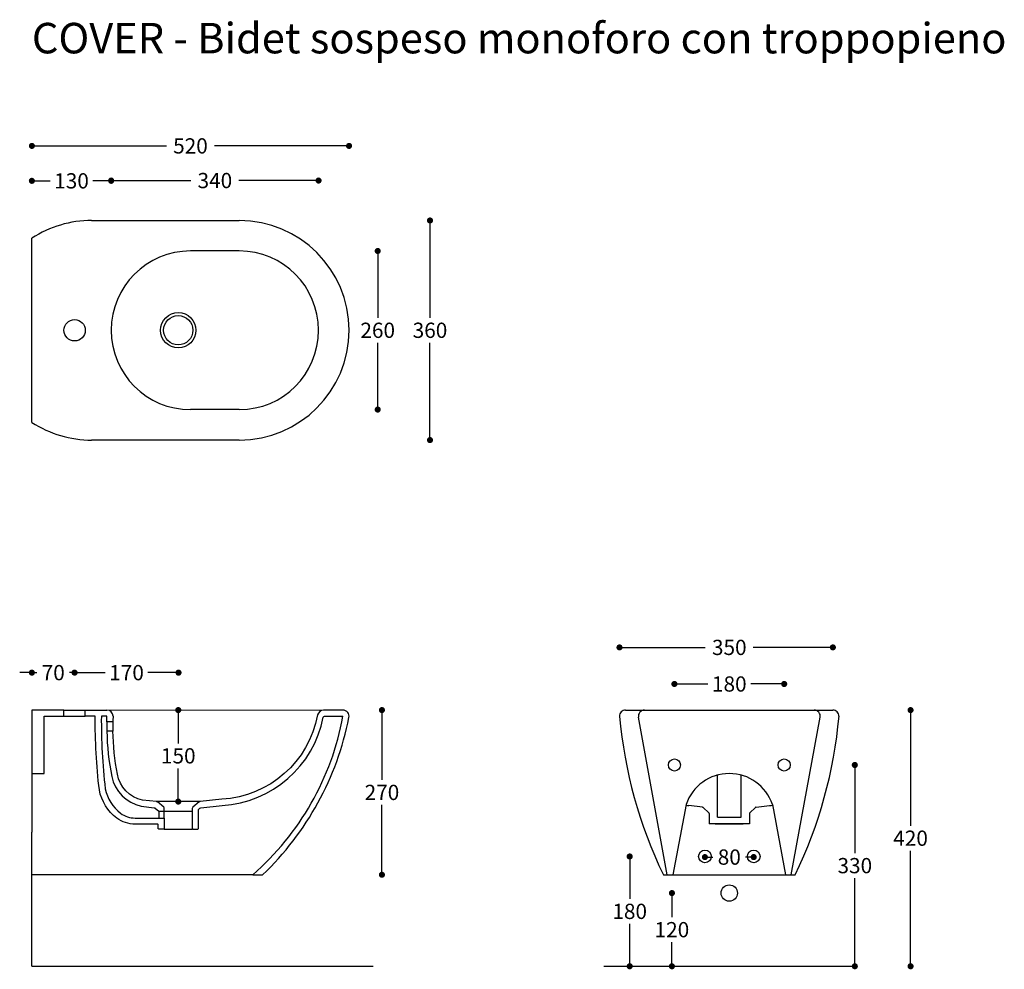
# Model space of a CAD drawing. Units: millimetres. Extents: x 35296 to 36910, y -2613 to -1056.
import ezdxf

# ---------------------------------------------------------------- set-up
doc = ezdxf.new("R2010")
doc.units = ezdxf.units.MM
for name, color, linetype in [('APERTURE', 2, 'Continuous'), ('ceramica', 4, 'Continuous'), ('ceramica sezione', 4, 'Continuous'), ('l_terra', 30, 'Continuous'), ('Layer1', 5, 'Continuous'), ('quote.', 1, 'Continuous')]:
    doc.layers.add(name, color=color, linetype=linetype)
doc.dimstyles.new('Copia di Standard', dxfattribs={"dimtxt": 25, "dimasz": 10, "dimexe": 0.5, "dimexo": 0, "dimgap": 8, "dimtad": 0, "dimtih": 1, "dimtoh": 1, "dimdec": 0, "dimzin": 0, "dimdsep": 46, "dimtxsty": 'Standard', "dimblk": 'DOT', "dimcen": 0.01, "dimse2": 1, "dimadec": 0, "dimazin": 0, "dimtfac": 1, "dimtdec": 0, "dimtmove": 0, "dimatfit": 3, "dimldrblk": 'DOT', "dimfxl": 0, "dimfxlon": 1, "dimtolj": 1, "dimtzin": 0, "dimarcsym": 0})

# ---------------------------------------------------------------- blocks, each defined once
blk = doc.blocks.new('_Dot')
at = {"color": 0, "linetype": 'ByBlock', "lineweight": -2}
blk.add_line((-0.5, 0), (-1, 0), dxfattribs=at)
at = {"color": 0, "linetype": 'ByBlock', "const_width": 0.5}
blk.add_lwpolyline([(-0.25, 0, 1), (0.25, 0, 1)], format="xyb", close=True, dxfattribs=at)
blk = doc.blocks.new('*D547')
at = {"layer": 'DEFPOINTS', "color": 0}
for p in [(36629.2, -2188.2), (36756.6, -2188.2), (36589.4, -2608.2)]:
    blk.add_point(p, dxfattribs=at)
at = {"layer": 'quote.', "color": 0, "lineweight": -2}
for p, q in [((36756.6, -2198.2), (36756.6, -2377.7)), ((36756.6, -2598.2), (36756.6, -2418.7)), ((36756.6, -2608.2), (36757.1, -2608.2))]:
    blk.add_line(p, q, dxfattribs=at)
at = {"layer": 'quote.', "color": 0, "lineweight": -2, "xscale": 10, "yscale": 10, "zscale": 10}
for p, rotation in [((36756.6, -2188.2), 90), ((36756.6, -2608.2), 270)]:
    blk.add_blockref('_Dot', p, dxfattribs=dict(at, rotation=rotation))
at = {"layer": 'quote.', "color": 0, "insert": (36756.6, -2398.2), "char_height": 25, "attachment_point": 5}
blk.add_mtext('\\A1;420', dxfattribs=at)
blk = doc.blocks.new('*D556')
at = {"layer": 'DEFPOINTS', "color": 0}
for p in [(36549.4, -2145.4), (36369.4, -2278.2), (36549.4, -2278.2)]:
    blk.add_point(p, dxfattribs=at)
at = {"layer": 'quote.', "color": 0, "lineweight": -2}
for p, q in [((36369.4, -2145.4), (36369.4, -2144.9)), ((36379.4, -2145.4), (36424.3, -2145.4)), ((36539.4, -2145.4), (36494.5, -2145.4))]:
    blk.add_line(p, q, dxfattribs=at)
at = {"layer": 'quote.', "color": 0, "lineweight": -2, "xscale": 10, "yscale": 10, "zscale": 10, "rotation": 180}
blk.add_blockref('_Dot', (36369.4, -2145.4), dxfattribs=at)
at = {"layer": 'quote.', "color": 0, "lineweight": -2, "xscale": 10, "yscale": 10, "zscale": 10}
blk.add_blockref('_Dot', (36549.4, -2145.4), dxfattribs=at)
at = {"layer": 'quote.', "color": 0, "insert": (36459.4, -2145.4), "char_height": 25, "attachment_point": 5}
blk.add_mtext('\\A1;180', dxfattribs=at)
blk = doc.blocks.new('*D548')
at = {"layer": 'DEFPOINTS', "color": 0}
for p in [(36459.4, -2488.2), (36365.3, -2608.2), (36612, -2608.2)]:
    blk.add_point(p, dxfattribs=at)
at = {"layer": 'quote.', "color": 0, "lineweight": -2}
for p, q in [((36365.3, -2488.2), (36364.8, -2488.2)), ((36365.3, -2498.2), (36365.3, -2527.7)), ((36365.3, -2598.2), (36365.3, -2568.7))]:
    blk.add_line(p, q, dxfattribs=at)
at = {"layer": 'quote.', "color": 0, "lineweight": -2, "xscale": 10, "yscale": 10, "zscale": 10}
for p, rotation in [((36365.3, -2488.2), 90), ((36365.3, -2608.2), 270)]:
    blk.add_blockref('_Dot', p, dxfattribs=dict(at, rotation=rotation))
at = {"layer": 'quote.', "color": 0, "insert": (36365.3, -2548.2), "char_height": 25, "attachment_point": 5}
blk.add_mtext('\\A1;120', dxfattribs=at)
blk = doc.blocks.new('*D549')
at = {"layer": 'DEFPOINTS', "color": 0}
for p in [(36419.4, -2428.2), (36296.1, -2608.2), (36612, -2608.2)]:
    blk.add_point(p, dxfattribs=at)
at = {"layer": 'quote.', "color": 0, "lineweight": -2}
for p, q in [((36296.1, -2428.2), (36295.6, -2428.2)), ((36296.1, -2438.2), (36296.1, -2497.7)), ((36296.1, -2598.2), (36296.1, -2538.7))]:
    blk.add_line(p, q, dxfattribs=at)
at = {"layer": 'quote.', "color": 0, "lineweight": -2, "xscale": 10, "yscale": 10, "zscale": 10}
for p, rotation in [((36296.1, -2428.2), 90), ((36296.1, -2608.2), 270)]:
    blk.add_blockref('_Dot', p, dxfattribs=dict(at, rotation=rotation))
at = {"layer": 'quote.', "color": 0, "insert": (36296.1, -2518.2), "char_height": 25, "attachment_point": 5}
blk.add_mtext('\\A1;180', dxfattribs=at)
blk = doc.blocks.new('*D550')
at = {"layer": 'DEFPOINTS', "color": 0}
for p in [(36419.4, -2428.2), (36419.4, -2429.2), (36499.4, -2428.2)]:
    blk.add_point(p, dxfattribs=at)
at = {"layer": 'quote.', "color": 0, "lineweight": -2}
for p, q in [((36429.4, -2429.2), (36432.6, -2429.2)), ((36489.4, -2429.2), (36486.1, -2429.2)), ((36499.4, -2429.2), (36499.4, -2429.7))]:
    blk.add_line(p, q, dxfattribs=at)
at = {"layer": 'quote.', "color": 0, "lineweight": -2, "xscale": 10, "yscale": 10, "zscale": 10, "rotation": 180}
blk.add_blockref('_Dot', (36419.4, -2429.2), dxfattribs=at)
at = {"layer": 'quote.', "color": 0, "lineweight": -2, "xscale": 10, "yscale": 10, "zscale": 10}
blk.add_blockref('_Dot', (36499.4, -2429.2), dxfattribs=at)
at = {"layer": 'quote.', "color": 0, "insert": (36459.4, -2429.2), "char_height": 25, "attachment_point": 5}
blk.add_mtext('\\A1;80', dxfattribs=at)
blk = doc.blocks.new('*D557')
at = {"layer": 'DEFPOINTS', "color": 0}
for p in [(35656, -1385.5, 0), (35968.7, -1385.5), (35656, -1745.5, 0)]:
    blk.add_point(p, dxfattribs=at)
at = {"layer": 'quote.', "color": 0, "lineweight": -2}
for p, q in [((35968.7, -1395.5), (35968.7, -1545)), ((35968.7, -1735.5), (35968.7, -1586)), ((35968.7, -1745.5), (35969.2, -1745.5))]:
    blk.add_line(p, q, dxfattribs=at)
at = {"layer": 'quote.', "color": 0, "lineweight": -2, "xscale": 10, "yscale": 10, "zscale": 10}
for p, rotation in [((35968.7, -1385.5), 90), ((35968.7, -1745.5), 270)]:
    blk.add_blockref('_Dot', p, dxfattribs=dict(at, rotation=rotation))
at = {"layer": 'quote.', "color": 0, "insert": (35968.7, -1565.5), "char_height": 25, "attachment_point": 5}
blk.add_mtext('\\A1;360', dxfattribs=at)
blk = doc.blocks.new('*D558')
at = {"layer": 'DEFPOINTS', "color": 0}
for p in [(35836, -1263.2), (35316, -1414.5, 0), (35836, -1565.5, 0)]:
    blk.add_point(p, dxfattribs=at)
at = {"layer": 'quote.', "color": 0, "lineweight": -2}
for p, q in [((35316, -1263.2), (35316, -1262.7)), ((35326, -1263.2), (35536.8, -1263.2)), ((35826, -1263.2), (35615.3, -1263.2))]:
    blk.add_line(p, q, dxfattribs=at)
at = {"layer": 'quote.', "color": 0, "lineweight": -2, "xscale": 10, "yscale": 10, "zscale": 10, "rotation": 180}
blk.add_blockref('_Dot', (35316, -1263.2), dxfattribs=at)
at = {"layer": 'quote.', "color": 0, "lineweight": -2, "xscale": 10, "yscale": 10, "zscale": 10}
blk.add_blockref('_Dot', (35836, -1263.2), dxfattribs=at)
at = {"layer": 'quote.', "color": 0, "insert": (35576, -1263.2), "char_height": 25, "attachment_point": 5}
blk.add_mtext('\\A1;520', dxfattribs=at)
blk = doc.blocks.new('*D559')
at = {"layer": 'DEFPOINTS', "color": 0}
for p in [(35786, -1320), (35446, -1565.5, 0), (35786, -1565.5, 0)]:
    blk.add_point(p, dxfattribs=at)
at = {"layer": 'quote.', "color": 0, "lineweight": -2}
for p, q in [((35446, -1320), (35446, -1319.5)), ((35456, -1320), (35576.8, -1320)), ((35776, -1320), (35655.3, -1320))]:
    blk.add_line(p, q, dxfattribs=at)
at = {"layer": 'quote.', "color": 0, "lineweight": -2, "xscale": 10, "yscale": 10, "zscale": 10, "rotation": 180}
blk.add_blockref('_Dot', (35446, -1320), dxfattribs=at)
at = {"layer": 'quote.', "color": 0, "lineweight": -2, "xscale": 10, "yscale": 10, "zscale": 10}
blk.add_blockref('_Dot', (35786, -1320), dxfattribs=at)
at = {"layer": 'quote.', "color": 0, "insert": (35616, -1320), "char_height": 25, "attachment_point": 5}
blk.add_mtext('\\A1;340', dxfattribs=at)
blk = doc.blocks.new('*D551')
at = {"layer": 'DEFPOINTS', "color": 0}
for p in [(35656, -1435.5, 0), (35656, -1695.5, 0), (35883, -1695.5)]:
    blk.add_point(p, dxfattribs=at)
at = {"layer": 'quote.', "color": 0, "lineweight": -2}
for p, q in [((35883, -1435.5), (35883.5, -1435.5)), ((35883, -1445.5), (35883, -1545)), ((35883, -1685.5), (35883, -1586))]:
    blk.add_line(p, q, dxfattribs=at)
at = {"layer": 'quote.', "color": 0, "lineweight": -2, "xscale": 10, "yscale": 10, "zscale": 10}
for p, rotation in [((35883, -1435.5), 90), ((35883, -1695.5), 270)]:
    blk.add_blockref('_Dot', p, dxfattribs=dict(at, rotation=rotation))
at = {"layer": 'quote.', "color": 0, "insert": (35883, -1565.5), "char_height": 25, "attachment_point": 5}
blk.add_mtext('\\A1;260', dxfattribs=at)
blk = doc.blocks.new('*D560')
at = {"layer": 'DEFPOINTS', "color": 0}
for p in [(35316, -1320.5), (35316, -1414.5, 0), (35446, -1565.5, 0)]:
    blk.add_point(p, dxfattribs=at)
at = {"layer": 'quote.', "color": 0, "lineweight": -2}
for p, q in [((35326, -1320.5), (35345.9, -1320.5)), ((35436, -1320.5), (35416.1, -1320.5)), ((35446, -1320.5), (35446, -1320))]:
    blk.add_line(p, q, dxfattribs=at)
at = {"layer": 'quote.', "color": 0, "lineweight": -2, "xscale": 10, "yscale": 10, "zscale": 10, "rotation": 180}
blk.add_blockref('_Dot', (35316, -1320.5), dxfattribs=at)
at = {"layer": 'quote.', "color": 0, "lineweight": -2, "xscale": 10, "yscale": 10, "zscale": 10}
blk.add_blockref('_Dot', (35446, -1320.5), dxfattribs=at)
at = {"layer": 'quote.', "color": 0, "insert": (35381, -1320.5), "char_height": 25, "attachment_point": 5}
blk.add_mtext('\\A1;130', dxfattribs=at)
blk = doc.blocks.new('*D552')
at = {"layer": 'DEFPOINTS', "color": 0}
for p in [(36629.2, -2085.4), (36279.4, -2188.2, 0), (36629.2, -2188.2)]:
    blk.add_point(p, dxfattribs=at)
at = {"layer": 'quote.', "color": 0, "lineweight": -2}
for p, q in [((36279.4, -2085.4), (36279.4, -2084.9)), ((36289.4, -2085.4), (36420.1, -2085.4)), ((36619.2, -2085.4), (36498.6, -2085.4))]:
    blk.add_line(p, q, dxfattribs=at)
at = {"layer": 'quote.', "color": 0, "lineweight": -2, "xscale": 10, "yscale": 10, "zscale": 10, "rotation": 180}
blk.add_blockref('_Dot', (36279.4, -2085.4), dxfattribs=at)
at = {"layer": 'quote.', "color": 0, "lineweight": -2, "xscale": 10, "yscale": 10, "zscale": 10}
blk.add_blockref('_Dot', (36629.2, -2085.4), dxfattribs=at)
at = {"layer": 'quote.', "color": 0, "insert": (36459.4, -2085.4), "char_height": 25, "attachment_point": 5}
blk.add_mtext('\\A1;350', dxfattribs=at)
blk = doc.blocks.new('*D553')
at = {"layer": 'DEFPOINTS', "color": 0}
for p in [(35556.4, -2126.8), (35386, -2188.2, 0), (35556.4, -2354)]:
    blk.add_point(p, dxfattribs=at)
at = {"layer": 'quote.', "color": 0, "lineweight": -2}
for p, q in [((35386, -2126.8), (35386, -2126.3)), ((35396, -2126.8), (35436.1, -2126.8)), ((35546.4, -2126.8), (35506.3, -2126.8))]:
    blk.add_line(p, q, dxfattribs=at)
at = {"layer": 'quote.', "color": 0, "lineweight": -2, "xscale": 10, "yscale": 10, "zscale": 10, "rotation": 180}
blk.add_blockref('_Dot', (35386, -2126.8), dxfattribs=at)
at = {"layer": 'quote.', "color": 0, "lineweight": -2, "xscale": 10, "yscale": 10, "zscale": 10}
blk.add_blockref('_Dot', (35556.4, -2126.8), dxfattribs=at)
at = {"layer": 'quote.', "color": 0, "insert": (35471.2, -2126.8), "char_height": 25, "attachment_point": 5}
blk.add_mtext('\\A1;170', dxfattribs=at)
blk = doc.blocks.new('*D554')
at = {"layer": 'DEFPOINTS', "color": 0}
for p in [(35386, -2126.8), (35316, -2188.2), (35386, -2188.2, 0)]:
    blk.add_point(p, dxfattribs=at)
at = {"layer": 'quote.', "color": 0, "lineweight": -2}
for p, q in [((35306, -2126.8), (35296, -2126.8)), ((35316, -2126.8), (35316, -2126.3)), ((35316, -2126.8), (35324.3, -2126.8)), ((35386, -2126.8), (35377.8, -2126.8)), ((35396, -2126.8), (35406, -2126.8))]:
    blk.add_line(p, q, dxfattribs=at)
at = {"layer": 'quote.', "color": 0, "lineweight": -2, "xscale": 10, "yscale": 10, "zscale": 10}
blk.add_blockref('_Dot', (35316, -2126.8), dxfattribs=at)
at = {"layer": 'quote.', "color": 0, "lineweight": -2, "xscale": 10, "yscale": 10, "zscale": 10, "rotation": 180}
blk.add_blockref('_Dot', (35386, -2126.8), dxfattribs=at)
at = {"layer": 'quote.', "color": 0, "insert": (35351, -2126.8), "char_height": 25, "attachment_point": 5}
blk.add_mtext('\\A1;70', dxfattribs=at)
blk = doc.blocks.new('*D555')
at = {"layer": 'DEFPOINTS', "color": 0}
for p in [(35556, -2188.2, 0), (35556, -2188.2), (35556, -2338.2, 0)]:
    blk.add_point(p, dxfattribs=at)
at = {"layer": 'quote.', "color": 0, "lineweight": -2}
for p, q in [((35556, -2198.2), (35556, -2242.7)), ((35556, -2328.2), (35556, -2283.7)), ((35556, -2338.2), (35556.5, -2338.2))]:
    blk.add_line(p, q, dxfattribs=at)
at = {"layer": 'quote.', "color": 0, "lineweight": -2, "xscale": 10, "yscale": 10, "zscale": 10}
for p, rotation in [((35556, -2188.2), 90), ((35556, -2338.2), 270)]:
    blk.add_blockref('_Dot', p, dxfattribs=dict(at, rotation=rotation))
at = {"layer": 'quote.', "color": 0, "insert": (35556, -2263.2), "char_height": 25, "attachment_point": 5}
blk.add_mtext('\\A1;150', dxfattribs=at)
blk = doc.blocks.new('*D561')
at = {"layer": 'ceramica', "color": 0, "lineweight": -2}
for p, q in [((35889.9, -2188.2), (35890.4, -2188.2)), ((35889.9, -2198.2), (35889.9, -2302.7)), ((35889.9, -2448.2), (35889.9, -2343.7))]:
    blk.add_line(p, q, dxfattribs=at)
at = {"layer": 'DEFPOINTS', "color": 0}
for p in [(35826, -2188.2), (35694.2, -2458.2), (35889.9, -2458.2)]:
    blk.add_point(p, dxfattribs=at)
at = {"layer": 'ceramica', "color": 0, "lineweight": -2, "xscale": 10, "yscale": 10, "zscale": 10}
for p, rotation in [((35889.9, -2188.2), 90), ((35889.9, -2458.2), 270)]:
    blk.add_blockref('_Dot', p, dxfattribs=dict(at, rotation=rotation))
at = {"layer": 'ceramica', "color": 0, "insert": (35889.9, -2323.2), "char_height": 25, "attachment_point": 5}
blk.add_mtext('\\A1;270', dxfattribs=at)
blk = doc.blocks.new('*D563')
at = {"layer": 'DEFPOINTS', "color": 0}
for p in [(36549.4, -2278.2), (36549.4, -2608.2), (36665.2, -2608.2)]:
    blk.add_point(p, dxfattribs=at)
at = {"layer": 'quote.', "color": 0, "lineweight": -2}
for p, q in [((36665.2, -2278.2), (36665.7, -2278.2)), ((36665.2, -2288.2), (36665.2, -2422.7)), ((36665.2, -2598.2), (36665.2, -2463.7))]:
    blk.add_line(p, q, dxfattribs=at)
at = {"layer": 'quote.', "color": 0, "lineweight": -2, "xscale": 10, "yscale": 10, "zscale": 10}
for p, rotation in [((36665.2, -2278.2), 90), ((36665.2, -2608.2), 270)]:
    blk.add_blockref('_Dot', p, dxfattribs=dict(at, rotation=rotation))
at = {"layer": 'quote.', "color": 0, "insert": (36665.2, -2443.2), "char_height": 25, "attachment_point": 5}
blk.add_mtext('\\A1;330', dxfattribs=at)

msp = doc.modelspace()

# ---------------------------------------------------------------- linework, layer by layer
at = {"layer": 'APERTURE'}
for p, q in [((35368.5, -2188.2), (35403.5, -2188.2)), ((35368.5, -2198.2), (35403.5, -2198.2)), ((35438.9, -2207.6), (35438.9, -2222.6)), ((35448.8, -2207.6), (35448.8, -2222.6)), ((35316, -2292.2), (35316, -2388.2)), ((35591.9, -2338.2), (35520.2, -2338.2)), ((35524.1, -2353.8), (35524.1, -2365.2)), ((35532, -2354), (35578.9, -2354)), ((35533, -2365.2), (35533, -2354)), ((35533, -2383.2), (35579, -2383.2)), ((35678, -2458.2), (35316, -2458.2)), ((36367, -2458.2), (36551.7, -2458.2))]:
    msp.add_line(p, q, dxfattribs=at)
at = {"layer": 'APERTURE', "lineweight": 0}
msp.add_line((35439.1, -2188.2), (35794.2, -2188.2), dxfattribs=at)
at = {"layer": 'ceramica'}
for p, q in [((35414, -1385.5), (35656, -1385.5)), ((35316, -1716.5), (35316, -1414.5)), ((35656, -1435.5), (35576, -1435.5)), ((35656, -1745.5), (35414, -1745.5)), ((36289.5, -2188.2), (36629.2, -2188.2)), ((36320.3, -2188.2), (36598.5, -2188.2)), ((36597.4, -2188.2), (36629.2, -2188.2)), ((36357.8, -2458.2), (36310.4, -2199.9)), ((36560.9, -2458.2), (36608.3, -2199.9)), ((36439.9, -2363.8, 0), (36439.9, -2293.9, 0)), ((36478.8, -2363.8, 0), (36478.8, -2293.9, 0)), ((36388.6, -2343.2), (36367, -2458.2)), ((36415.6, -2347.4, 0), (36393.2, -2344.8)), ((36425.7, -2356.4, 0), (36416.7, -2348, 0)), ((36493, -2356.4, 0), (36502.2, -2347.9, 0)), ((36503.2, -2347.4, 0), (36525.5, -2344.8)), ((36530.2, -2343.2), (36551.7, -2458.2)), ((36426.4, -2357.9, 0), (36426.4, -2374.5, 0)), ((36439.9, -2363.8, 0), (36478.8, -2363.8, 0)), ((36492.4, -2357.9, 0), (36492.4, -2374.5, 0)), ((36492.4, -2374.5, 0), (36426.4, -2374.5, 0)), ((36436.4, -2374.5, 0), (36482.4, -2374.5, 0)), ((36351.3, -2458.2), (36367, -2458.2)), ((36551.7, -2458.2), (36567.5, -2458.2))]:
    msp.add_line(p, q, dxfattribs=at)
msp.add_lwpolyline([(35656, -1695.4), (35576, -1695.5)], dxfattribs=at)
for centre, radius in [((35386, -1565.5), 17.5), ((35556, -1565.5), 29), ((35556, -1565.5), 24), ((36369.4, -2278.2), 9.92), ((36549.4, -2278.2), 9.92), ((36419.4, -2428.2), 10.4), ((36499.4, -2428.2), 10.4), ((36459.4, -2488.2), 13.4)]:
    msp.add_circle(centre, radius, dxfattribs=at)
for centre, radius, start, end in [((35414, -1565.5), 180, 90, 122.9753), ((35656, -1565.5), 180, 270, 90), ((35576, -1565.5), 130, 90, 270), ((35656, -1565.5), 130, 270, 90), ((35414, -1565.5), 180, 237.0247, 270), ((36289.5, -2198.2), 10, 90, 180.9132), ((36320.3, -2198.2), 10, 90, 189.9965), ((36598.5, -2198.2), 10, 350.0035, 90), ((36629.2, -2198.2), 10, 359.0868, 90), ((37024.5, -2132.3), 747.9, 185.0626, 205.8278), ((35894.3, -2132.3), 747.9, 334.1722, 354.9374), ((36459.4, -2366.8), 74.6, 18.4619, 161.5381), ((36401.4, -2275.3), 70, 259.2982, 263.317), ((36415.4, -2349.5, 0), 2, 47.0183, 80.5377), ((36424.4, -2357.9, 0), 2, 0, 47.0183), ((36494.4, -2357.9, 0), 2, 132.9817, 180), ((36503.5, -2349.4, 0), 2, 99.5375, 132.9817), ((36517.4, -2275.3), 70, 276.683, 280.7018)]:
    msp.add_arc(centre, radius, start, end, dxfattribs=at)
at = {"layer": 'ceramica sezione', "color": 5}
msp.add_arc((35380.9, -2116.9), 452.5, 311.04, 349.6482, dxfattribs=at)
at = {"layer": 'l_terra'}
for p, q in [((35316, -2608.2), (35316, -2388.2)), ((35316, -2608.2), (35875.5, -2608.2)), ((36253.8, -2608.2), (36665, -2608.2))]:
    msp.add_line(p, q, dxfattribs=at)
at = {"layer": 'Layer1'}
msp.add_lwpolyline([(35316, -2188.2), (35316, -2292.2), (35336, -2292.2), (35336, -2198.2), (35368.5, -2198.2), (35368.5, -2188.2)], close=True, dxfattribs=at)
for points in [[(35439.1, -2198.2), (35429.9, -2198.2, 0.03159), (35436.4, -2317.2, 0.188318), (35461.5, -2357.3, 0.161062), (35485.3, -2365.2), (35532, -2365.2, -0.414214), (35533, -2366.2), (35533, -2382.2, -0.414214), (35532, -2383.2), (35524, -2383.2, -0.414214), (35523, -2382.2), (35523, -2376.2, 0.414214), (35522, -2375.2), (35485.3, -2375.2, -0.161062), (35455.5, -2365.3, -0.188318), (35426.6, -2319.1, -0.031946), (35419.9, -2198.2), (35403.5, -2198.2), (35403.5, -2188.2), (35439.1, -2188.2)], [(35678, -2458.2), (35694.2, -2458.2, 0.155339), (35835.8, -2200.2, 0.474422), (35826, -2188.2), (35794.2, -2188.2, 0.355662), (35784.4, -2196.2, -0.344943), (35627.4, -2334.5), (35591.9, -2338.2, 0.176327), (35590.3, -2338.8), (35579.9, -2347.4, 0.221695), (35579, -2349.3), (35579, -2382.2, 0.414214), (35580, -2383.2), (35588, -2383.2, 0.414214), (35589, -2382.2), (35589, -2353.1, -0.353151), (35593, -2348.2), (35628, -2344.5, 0.342727), (35793.8, -2199.7, -0.337629), (35795.7, -2198.2), (35826, -2198.2)], [(35449.1, -2198.2, 0.005593), (35448.8, -2207.6), (35438.9, -2207.6, -0.005476), (35439.1, -2198.2)], [(35456.3, -2293.2, -0.042431), (35448.9, -2222.6), (35438.9, -2222.6, 0.043937), (35446.9, -2297.2, 0.294192), (35495.3, -2345.7), (35516.6, -2348.2, -0.176327), (35518.2, -2348.8), (35524.1, -2353.8, 0.176327), (35524.8, -2354), (35532, -2354, 0.414214), (35533, -2353), (35533, -2349.3, 0.221695), (35532.1, -2347.4), (35521.8, -2338.8, 0.176327), (35520.2, -2338.2), (35497.2, -2335.9, -0.304576), (35456.3, -2293.2)]]:
    msp.add_lwpolyline(points, format="xyb", dxfattribs=at)
msp.add_ellipse((35439.1, -2198.2), major_axis=(-10, 0), ratio=1, start_param=3.141593, end_param=4.712389, dxfattribs=at)

# ---------------------------------------------------------------- texts
at = {"insert": (35316, -1061.5), "char_height": 50, "attachment_point": 1}
msp.add_mtext_dynamic_manual_height_columns('{\\fArial Black|b0|i0|c0|p34;COVER - \\fArial|b0|i0|c0|p34;Bidet sospeso monoforo con troppopieno}', width=2865.552, gutter_width=12.5, heights=[0], dxfattribs=at)

# ---------------------------------------------------------------- dimensions: what is measured, and where the dimension line sits
at = {"layer": 'ceramica', "color": 1}
dim = msp.add_linear_dim(base=(35889.9, -2458.2), p1=(35826, -2188.2), p2=(35694.2, -2458.2), angle=90, dimstyle='Copia di Standard', dxfattribs=at)
dim.commit()
dim.dimension.update_dxf_attribs({"geometry": '*D561', "text_midpoint": (35889.9, -2323.2)})
at = {"layer": 'quote.'}
for base, p1, p2, angle, picture, middle in [((35836, -1263.2, 0), (35316, -1414.5), (35836, -1565.5), 180, '*D558', (35576, -1263.2, 0)), ((35316, -1320.5, 0), (35446, -1565.5), (35316, -1414.5), 180, '*D560', (35381, -1320.5, 0)), ((35786, -1320, 0), (35446, -1565.5), (35786, -1565.5), 180, '*D559', (35616, -1320, 0)), ((35556, -2188.2), (35556, -2338.2, 0), (35556, -2188.2, 0), 90, '*D555', (35556, -2263.2))]:
    dim = msp.add_linear_dim(base=base, p1=p1, p2=p2, angle=angle, dimstyle='Copia di Standard', dxfattribs=at)
    dim.commit()
    dim.dimension.update_dxf_attribs({"geometry": picture, "text_midpoint": middle})
for base, p1, p2, picture, middle in [((35968.7, -1385.5, 0), (35656, -1745.5), (35656, -1385.5), '*D557', (35968.7, -1565.5, 0)), ((35883, -1695.5, 0), (35656, -1435.5), (35656, -1695.5), '*D551', (35883, -1565.5, 0)), ((36296.1, -2608.2), (36419.4, -2428.2), (36612, -2608.2), '*D549', (36296.1, -2518.2)), ((36365.3, -2608.2), (36459.4, -2488.2), (36612, -2608.2), '*D548', (36365.3, -2548.2))]:
    dim = msp.add_linear_dim(base=base, p1=p1, p2=p2, angle=90, dimstyle='Copia di Standard', dxfattribs=at)
    dim.commit()
    dim.dimension.update_dxf_attribs({"geometry": picture, "text_midpoint": middle, "dimtype": 160})
for base, p1, p2, picture, middle in [((36629.2, -2085.4), (36279.4, -2188.2, 0), (36629.2, -2188.2), '*D552', (36459.4, -2085.4)), ((36549.4, -2145.4), (36369.4, -2278.2), (36549.4, -2278.2), '*D556', (36459.4, -2145.4))]:
    dim = msp.add_linear_dim(base=base, p1=p1, p2=p2, dimstyle='Copia di Standard', override={"dimtmove": 0}, dxfattribs=at)
    dim.commit()
    dim.dimension.update_dxf_attribs({"geometry": picture, "text_midpoint": middle, "dimtype": 160})
dim = msp.add_linear_dim(base=(35386, -2126.8), p1=(35316, -2188.2), p2=(35386, -2188.2, 0), dimstyle='Copia di Standard', dxfattribs=at)
dim.commit()
dim.dimension.update_dxf_attribs({"geometry": '*D554', "text_midpoint": (35351, -2126.8)})
dim = msp.add_linear_dim(base=(35556.4, -2126.8), p1=(35386, -2188.2, 0), p2=(35556.4, -2354), dimstyle='Copia di Standard', override={"dimtmove": 0}, dxfattribs=at)
dim.commit()
dim.dimension.update_dxf_attribs({"geometry": '*D553', "text_midpoint": (35471.2, -2126.8)})
for base, p1, p2, picture, middle in [((36756.6, -2188.2), (36589.4, -2608.2), (36629.2, -2188.2), '*D547', (36756.6, -2398.2)), ((36665.2, -2608.2), (36549.4, -2278.2), (36549.4, -2608.2), '*D563', (36665.2, -2443.2))]:
    dim = msp.add_linear_dim(base=base, p1=p1, p2=p2, angle=90, dimstyle='Copia di Standard', override={"dimtmove": 0}, dxfattribs=at)
    dim.commit()
    dim.dimension.update_dxf_attribs({"geometry": picture, "text_midpoint": middle, "dimtype": 160})
dim = msp.add_linear_dim(base=(36419.4, -2429.2), p1=(36499.4, -2428.2), p2=(36419.4, -2428.2), dimstyle='Copia di Standard', dxfattribs=at)
dim.commit()
dim.dimension.update_dxf_attribs({"geometry": '*D550', "text_midpoint": (36459.4, -2429.2), "dimtype": 160})

doc.saveas('drawing.dxf')
